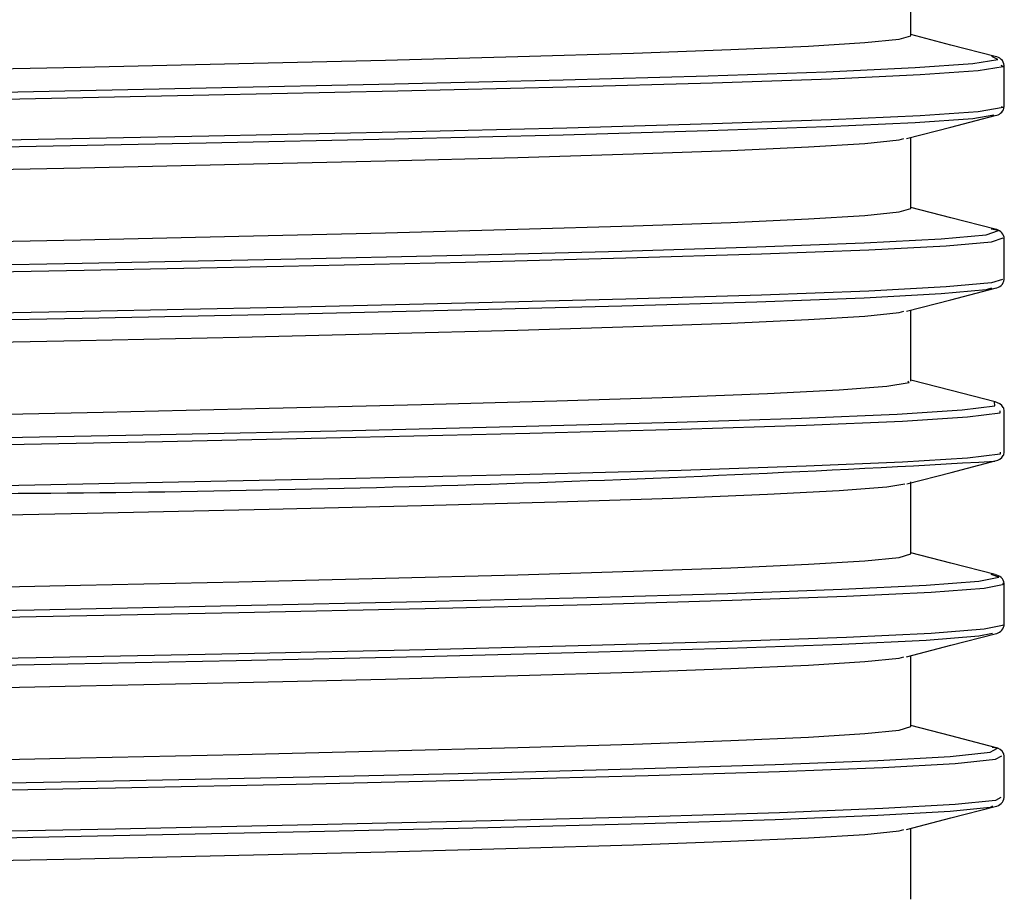
# Model space of a CAD drawing. Units: millimetres. Extents: x 5 to 292, y 2 to 415.
# Drawn here: x 52 to 59, y 262 to 268 of the extents above; entities that cross this region are included whole.
import ezdxf

# ---------------------------------------------------------------- set-up
doc = ezdxf.new("R2010")
doc.units = ezdxf.units.MM

msp = doc.modelspace()

# ---------------------------------------------------------------- linework, layer by layer
for p, q in [((58.2411, 268.001), (58.2411, 268.4939)), ((58.8911, 267.5078), (58.8911, 267.7942)), ((58.8883, 267.4954), (58.8911, 267.5078)), ((58.2411, 266.801), (58.2411, 267.2939)), ((58.8911, 266.5942), (58.8894, 266.6019)), ((58.8911, 266.3078), (58.8911, 266.5942)), ((58.2411, 265.601), (58.2411, 266.0939)), ((58.8911, 265.1078), (58.8911, 265.3942)), ((58.2411, 264.401), (58.2411, 264.901)), ((58.8911, 263.9078), (58.8911, 264.1942)), ((58.8896, 263.9013), (58.8911, 263.9078)), ((58.2411, 263.201), (58.2411, 263.6939)), ((58.8911, 262.7078), (58.8911, 262.9942)), ((58.2411, 262.001), (58.2411, 262.4939))]:
    msp.add_line(p, q)
at = {"flags": 128}
for points in [[(43.9942, 267.6136), (45.1489, 267.6378), (46.355, 267.662), (47.5933, 267.6862), (48.8439, 267.7104), (50.0867, 267.7346), (51.3019, 267.7587), (52.47, 267.7829), (53.5722, 267.8071), (54.5909, 267.8313), (55.5098, 267.8555), (56.3141, 267.8797), (56.991, 267.9039), (57.5296, 267.9281), (57.9212, 267.9523), (58.1597, 267.9765), (58.2411, 268.0007), (58.24, 268.001)], [(58.8267, 267.8563), (58.5196, 267.9359), (58.2411, 268.0081)], [(37.9146, 267.2605), (38.0936, 267.2822), (38.4054, 267.304), (38.8461, 267.3257), (39.6036, 267.354), (40.5532, 267.3823), (41.6742, 267.4106), (42.9418, 267.439), (44.3283, 267.4673), (45.8032, 267.4956), (47.3343, 267.5239), (48.8878, 267.5522), (50.4299, 267.5805), (51.9265, 267.6088), (53.345, 267.6372), (54.6541, 267.6655), (55.8251, 267.6938), (56.8325, 267.7221), (57.654, 267.7504), (58.2716, 267.7787), (58.6719, 267.807), (58.846, 267.8353), (58.8045, 267.8563)], [(37.8769, 267.212), (38.0564, 267.2338), (38.3695, 267.2555), (38.8121, 267.2773), (39.5723, 267.3056), (40.5254, 267.3339), (41.6503, 267.3622), (42.9224, 267.3906), (44.3139, 267.4189), (45.7941, 267.4472), (47.3306, 267.4755), (48.8897, 267.5038), (50.4373, 267.5321), (51.9393, 267.5604), (53.3628, 267.5887), (54.6765, 267.6171), (55.8518, 267.6454), (56.8627, 267.6737), (57.6872, 267.702), (58.307, 267.7303), (58.7087, 267.7586), (58.8834, 267.7869), (58.869, 267.7942)], [(58.869, 267.5078), (58.8834, 267.5006), (58.7087, 267.4723), (58.307, 267.4439), (57.6872, 267.4156), (56.8627, 267.3873), (55.8518, 267.359), (54.6765, 267.3307), (53.3628, 267.3024), (51.9393, 267.2741), (50.4373, 267.2457), (48.8897, 267.2174), (47.3306, 267.1891), (45.7941, 267.1608), (44.3139, 267.1325), (42.9224, 267.1042), (41.6503, 267.0759), (40.5254, 267.0476), (39.5723, 267.0192), (38.8121, 266.9909), (38.3695, 266.9692), (38.0564, 266.9474), (37.8769, 266.9257), (37.8769, 266.9257)], [(58.8185, 267.4477), (58.6719, 267.4238), (58.2716, 267.3955), (57.654, 267.3672), (56.8325, 267.3389), (55.8251, 267.3106), (54.6541, 267.2823), (53.345, 267.254), (51.9265, 267.2257), (50.4299, 267.1973), (48.8878, 267.169), (47.3343, 267.1407), (45.8032, 267.1124), (44.3283, 267.0841), (42.9418, 267.0558), (41.6742, 267.0275), (40.5532, 266.9992), (39.6036, 266.9708), (38.8461, 266.9425), (38.4054, 266.9208), (38.0936, 266.8991), (37.9146, 266.8773)], [(58.2125, 267.2865), (58.5196, 267.3661), (58.8267, 267.4458)], [(43.9942, 266.9136), (45.1489, 266.9378), (46.355, 266.962), (47.5933, 266.9862), (48.8439, 267.0104), (50.0867, 267.0346), (51.3019, 267.0588), (52.47, 267.0829), (53.5722, 267.1071), (54.5909, 267.1313), (55.5098, 267.1555), (56.3141, 267.1797), (56.991, 267.2039), (57.5296, 267.2281), (57.9212, 267.2523), (58.1597, 267.2765), (58.1934, 267.2865)], [(58.8267, 266.6563), (58.5196, 266.7359), (58.2411, 266.8081)], [(43.9942, 266.4136), (45.1489, 266.4378), (46.355, 266.462), (47.5933, 266.4862), (48.8439, 266.5104), (50.0867, 266.5346), (51.3019, 266.5588), (52.47, 266.5829), (53.5722, 266.6071), (54.5909, 266.6313), (55.5098, 266.6555), (56.3141, 266.6797), (56.991, 266.7039), (57.5296, 266.7281), (57.9212, 266.7523), (58.1597, 266.7765), (58.2411, 266.8007), (58.24, 266.801)], [(37.9146, 266.0605), (38.1512, 266.087), (38.5847, 266.1136), (39.2067, 266.1401), (40.0052, 266.1667), (40.9648, 266.1932), (42.1452, 266.2215), (43.4619, 266.2498), (44.8861, 266.2781), (46.3865, 266.3065), (47.9302, 266.3348), (49.4834, 266.3631), (51.012, 266.3914), (52.4824, 266.4197), (53.8624, 266.448), (55.1217, 266.4763), (56.2328, 266.5047), (57.1711, 266.533), (57.9162, 266.5613), (58.4517, 266.5896), (58.7659, 266.6179), (58.8518, 266.6462), (58.8001, 266.6564)], [(37.8769, 266.012), (38.114, 266.0386), (38.549, 266.0651), (39.1733, 266.0917), (39.9749, 266.1182), (40.9384, 266.1448), (42.123, 266.1731), (43.4444, 266.2014), (44.8737, 266.2297), (46.3795, 266.2581), (47.9287, 266.2864), (49.4874, 266.3147), (51.0215, 266.343), (52.4971, 266.3713), (53.882, 266.3996), (55.1459, 266.4279), (56.2609, 266.4562), (57.2026, 266.4846), (57.9503, 266.5129), (58.4877, 266.5412), (58.803, 266.5695), (58.8823, 266.5955)], [(58.8783, 266.3079), (58.803, 266.2831), (58.4877, 266.2548), (57.9503, 266.2265), (57.2026, 266.1982), (56.2609, 266.1699), (55.1459, 266.1416), (53.882, 266.1132), (52.4971, 266.0849), (51.0215, 266.0566), (49.4874, 266.0283), (47.9287, 266), (46.3795, 265.9717), (44.8737, 265.9434), (43.4444, 265.9151), (42.123, 265.8867), (40.9384, 265.8584), (39.9749, 265.8319), (39.1733, 265.8053), (38.549, 265.7788), (38.114, 265.7522), (37.8769, 265.7257)], [(58.803, 266.247), (58.7659, 266.2347), (58.4517, 266.2064), (57.9162, 266.1781), (57.1711, 266.1498), (56.2328, 266.1215), (55.1217, 266.0932), (53.8624, 266.0648), (52.4824, 266.0365), (51.012, 266.0082), (49.4834, 265.9799), (47.9302, 265.9516), (46.3865, 265.9233), (44.8861, 265.895), (43.4619, 265.8667), (42.1452, 265.8383), (40.9648, 265.81), (40.0052, 265.7835), (39.2067, 265.757), (38.5847, 265.7304), (38.1512, 265.7039), (37.9146, 265.6773)], [(58.2125, 266.0865), (58.5196, 266.1661), (58.8267, 266.2458)], [(43.9942, 265.7136), (45.1489, 265.7378), (46.355, 265.762), (47.5933, 265.7862), (48.8439, 265.8104), (50.0867, 265.8346), (51.3019, 265.8588), (52.47, 265.8829), (53.5722, 265.9071), (54.5909, 265.9313), (55.5098, 265.9555), (56.3141, 265.9797), (56.991, 266.0039), (57.5296, 266.0281), (57.9212, 266.0523), (58.1597, 266.0765), (58.1934, 266.0865)], [(51.3972, 265.3607), (52.6285, 265.3863), (53.783, 265.412), (54.8399, 265.4376), (55.7802, 265.4633), (56.5869, 265.4889), (57.2455, 265.5146), (57.7442, 265.5402), (58.0739, 265.5658), (58.2288, 265.5915), (58.2203, 265.601)], [(58.8278, 265.456), (58.5209, 265.5356), (58.2411, 265.6082)], [(51.5854, 265.2023), (53.0248, 265.2306), (54.3619, 265.2589), (55.5674, 265.2872), (56.6148, 265.3155), (57.4811, 265.3438), (58.1474, 265.3722), (58.599, 265.4005), (58.8261, 265.4288), (58.8236, 265.456)], [(51.5969, 265.1539), (53.0415, 265.1822), (54.3834, 265.2105), (55.5931, 265.2388), (56.6443, 265.2671), (57.5137, 265.2954), (58.1824, 265.3237), (58.6356, 265.3521), (58.8634, 265.3804), (58.8622, 265.3942)], [(58.8911, 265.3942), (58.8868, 265.4137), (58.8843, 265.4173)], [(58.8622, 265.1078), (58.8634, 265.094), (58.6356, 265.0657), (58.1824, 265.0374), (57.5137, 265.0091), (56.6443, 264.9807), (55.5931, 264.9524), (54.3834, 264.9241), (53.0415, 264.8958), (51.5969, 264.8675)], [(58.8841, 265.0846), (58.8868, 265.0883), (58.8911, 265.1078)], [(58.2136, 264.8868), (58.5215, 264.9666), (58.8277, 265.046)], [(51.3972, 264.6607), (52.6285, 264.6863), (53.783, 264.712), (54.8399, 264.7376), (55.7802, 264.7633), (56.5869, 264.7889), (57.2455, 264.8146), (57.7442, 264.8402), (58.0739, 264.8658), (58.2006, 264.8868)], [(43.9942, 264.0136), (45.1489, 264.0378), (46.355, 264.062), (47.5933, 264.0862), (48.8439, 264.1104), (50.0867, 264.1346), (51.3019, 264.1587), (52.47, 264.1829), (53.5722, 264.2071), (54.5909, 264.2313), (55.5098, 264.2555), (56.3141, 264.2797), (56.991, 264.3039), (57.5296, 264.3281), (57.9212, 264.3523), (58.1597, 264.3765), (58.2411, 264.4007), (58.24, 264.401)], [(58.8266, 264.2563), (58.5195, 264.3359), (58.2411, 264.4081)], [(37.9146, 263.6605), (38.1348, 263.6857), (38.5332, 263.711), (39.1029, 263.7362), (39.8339, 263.7614), (40.7135, 263.7866), (41.8584, 263.815), (43.146, 263.8433), (44.548, 263.8716), (46.0336, 263.8999), (47.5703, 263.9282), (49.1243, 263.9565), (50.6616, 263.9848), (52.1484, 264.0131), (53.5521, 264.0415), (54.842, 264.0698), (55.9897, 264.0981), (56.9701, 264.1264), (57.7616, 264.1547), (58.3469, 264.183), (58.7132, 264.2113), (58.8523, 264.2397), (58.7987, 264.2564)], [(37.8769, 263.612), (38.0976, 263.6373), (38.4974, 263.6625), (39.0691, 263.6878), (39.803, 263.713), (40.6861, 263.7382), (41.8352, 263.7666), (43.1273, 263.7949), (44.5343, 263.8232), (46.0253, 263.8515), (47.5674, 263.8798), (49.127, 263.9081), (50.6698, 263.9364), (52.1619, 263.9647), (53.5707, 263.9931), (54.8652, 264.0214), (56.017, 264.0497), (57.0008, 264.078), (57.7952, 264.1063), (58.3826, 264.1346), (58.7502, 264.1629), (58.8898, 264.1912), (58.8803, 264.1942)], [(58.8802, 263.9078), (58.8898, 263.9049), (58.7502, 263.8766), (58.3826, 263.8482), (57.7952, 263.8199), (57.0008, 263.7916), (56.017, 263.7633), (54.8652, 263.735), (53.5707, 263.7067), (52.1619, 263.6784), (50.6698, 263.6501), (49.127, 263.6217), (47.5674, 263.5934), (46.0253, 263.5651), (44.5343, 263.5368), (43.1273, 263.5085), (41.8352, 263.4802), (40.6861, 263.4519), (39.803, 263.4266), (39.0691, 263.4014), (38.4974, 263.3762), (38.0976, 263.3509), (37.8769, 263.3257)], [(58.8091, 263.8477), (58.7132, 263.8282), (58.3469, 263.7998), (57.7616, 263.7715), (56.9701, 263.7432), (55.9897, 263.7149), (54.842, 263.6866), (53.5521, 263.6583), (52.1484, 263.63), (50.6616, 263.6017), (49.1243, 263.5733), (47.5703, 263.545), (46.0336, 263.5167), (44.548, 263.4884), (43.146, 263.4601), (41.8584, 263.4318), (40.7135, 263.4035), (39.8339, 263.3782), (39.1029, 263.353), (38.5332, 263.3278), (38.1348, 263.3026), (37.9146, 263.2773)], [(58.2125, 263.6865), (58.5196, 263.7661), (58.8267, 263.8458)], [(43.9942, 263.3136), (45.1489, 263.3378), (46.355, 263.362), (47.5933, 263.3862), (48.8439, 263.4104), (50.0867, 263.4346), (51.3019, 263.4588), (52.47, 263.4829), (53.5722, 263.5071), (54.5909, 263.5313), (55.5098, 263.5555), (56.3141, 263.5797), (56.991, 263.6039), (57.5296, 263.6281), (57.9212, 263.6523), (58.1597, 263.6765), (58.1934, 263.6865)], [(43.9942, 262.8136), (45.1489, 262.8378), (46.355, 262.862), (47.5933, 262.8862), (48.8439, 262.9104), (50.0867, 262.9346), (51.3019, 262.9588), (52.47, 262.9829), (53.5722, 263.0071), (54.5909, 263.0313), (55.5098, 263.0555), (56.3141, 263.0797), (56.991, 263.1039), (57.5296, 263.1281), (57.9212, 263.1523), (58.1597, 263.1765), (58.2411, 263.2007), (58.24, 263.201)], [(58.8266, 263.0563), (58.5195, 263.1359), (58.2411, 263.2081)], [(37.9146, 262.4605), (38.1449, 262.4866), (38.5649, 262.5126), (39.2274, 262.5409), (40.0904, 262.5692), (41.1347, 262.5975), (42.3376, 262.6258), (43.6726, 262.6541), (45.1105, 262.6825), (46.6197, 262.7108), (48.167, 262.7391), (49.7186, 262.7674), (51.2405, 262.7957), (52.6992, 262.824), (54.0627, 262.8523), (55.3011, 262.8806), (56.3874, 262.909), (57.2975, 262.9373), (58.0116, 262.9656), (58.5141, 262.9939), (58.7938, 263.0222), (58.8446, 263.0505), (58.8078, 263.0563)], [(37.8769, 262.412), (38.108, 262.4381), (38.5299, 262.4642), (39.1948, 262.4925), (40.0608, 262.5208), (41.1089, 262.5491), (42.3161, 262.5774), (43.6559, 262.6057), (45.0989, 262.6341), (46.6134, 262.6624), (48.1663, 262.6907), (49.7235, 262.719), (51.2508, 262.7473), (52.7147, 262.7756), (54.0831, 262.8039), (55.3259, 262.8322), (56.416, 262.8606), (57.3294, 262.8889), (58.0461, 262.9172), (58.5503, 262.9455), (58.831, 262.9738), (58.874, 262.9976)], [(58.8911, 262.9942), (58.8868, 263.0138), (58.8866, 263.014)], [(58.8678, 262.7079), (58.831, 262.6874), (58.5503, 262.6591), (58.0461, 262.6308), (57.3294, 262.6025), (56.416, 262.5742), (55.3259, 262.5459), (54.0831, 262.5176), (52.7147, 262.4892), (51.2508, 262.4609), (49.7235, 262.4326), (48.1663, 262.4043), (46.6134, 262.376), (45.0989, 262.3477), (43.6559, 262.3194), (42.3161, 262.2911), (41.1089, 262.2627), (40.0608, 262.2344), (39.1948, 262.2061), (38.5299, 262.1778), (38.108, 262.1517), (37.8769, 262.1257)], [(58.8086, 262.6473), (58.7938, 262.639), (58.5141, 262.6107), (58.0116, 262.5824), (57.2975, 262.5541), (56.3874, 262.5258), (55.3011, 262.4975), (54.0627, 262.4692), (52.6992, 262.4408), (51.2405, 262.4125), (49.7186, 262.3842), (48.167, 262.3559), (46.6197, 262.3276), (45.1105, 262.2993), (43.6726, 262.271), (42.3376, 262.2426), (41.1347, 262.2143), (40.0904, 262.186), (39.2274, 262.1577), (38.5649, 262.1294), (38.1449, 262.1034), (37.9146, 262.0773)], [(58.2125, 262.4865), (58.5196, 262.5661), (58.8267, 262.6457)], [(43.9942, 262.1136), (45.1489, 262.1378), (46.355, 262.162), (47.5933, 262.1862), (48.8439, 262.2104), (50.0867, 262.2346), (51.3019, 262.2588), (52.47, 262.2829), (53.5722, 262.3071), (54.5909, 262.3313), (55.5098, 262.3555), (56.3141, 262.3797), (56.991, 262.4039), (57.5296, 262.4281), (57.9212, 262.4523), (58.1597, 262.4765), (58.1934, 262.4865)]]:
    msp.add_lwpolyline(points, dxfattribs=at)
for centre, radius, start, end in [((58.8189, 267.7837), 0.0729, 8.31587, 83.15794), ((58.8204, 267.5169), 0.0713, 275.84533, 342.45949), ((58.8201, 266.5852), 0.0713, 13.57062, 83.93788), ((58.8189, 266.3184), 0.0729, 276.83486, 351.67263), ((58.8138, 265.3751), 0.0821, 30.89615, 80.08999), ((51.0921, 396.4381), 131.62, 270.214766, 273.36865), ((58.814, 265.1267), 0.0819, 279.92899, 329.00562), ((58.8189, 264.1836), 0.073, 8.33496, 83.16516), ((58.8199, 263.917), 0.0715, 276.14992, 347.26761), ((58.8122, 262.9721), 0.0854, 29.37713, 79.60879), ((58.8189, 262.7184), 0.0729, 276.80879, 351.6667)]:
    msp.add_arc(centre, radius, start, end)

doc.saveas('drawing.dxf')
